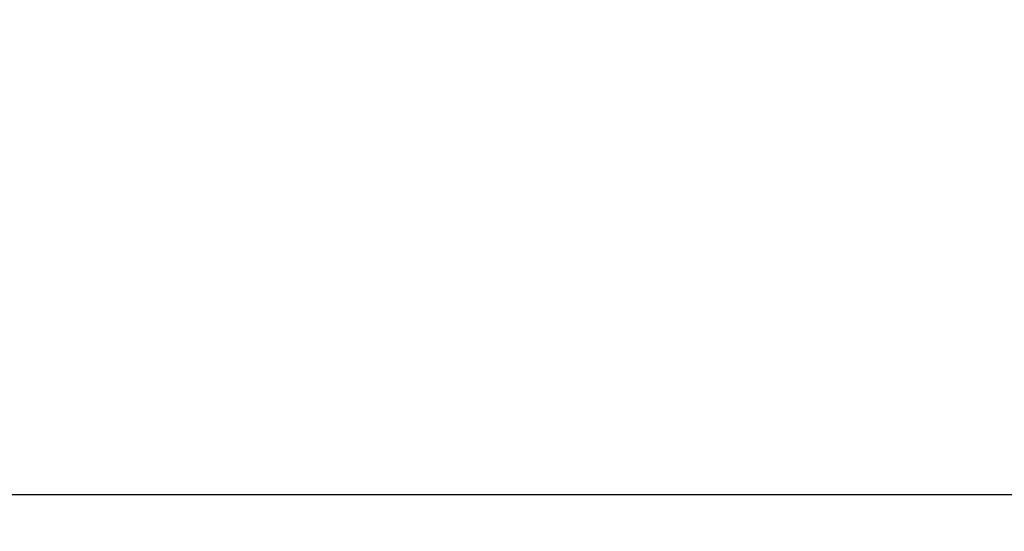
# Model space of a CAD drawing. Units: millimetres. Extents: x 0 to 380, y 0 to 250.
# Drawn here: x 59 to 80, y 183 to 194 of the extents above; entities that cross this region are included whole.
import ezdxf

# ---------------------------------------------------------------- set-up
doc = ezdxf.new("R2010")
doc.units = ezdxf.units.MM
doc.header["$MEASUREMENT"] = 0
doc.layers.add('Default', color=18, linetype='Continuous')
doc.styles.add('Arial', font='txt')
doc.dimstyles.new('Default', dxfattribs={"dimtxt": 3, "dimasz": 3, "dimexe": 2, "dimexo": 0.5, "dimgap": 0.25, "dimtad": 1, "dimtoh": 1, "dimdec": 0, "dimzin": 1, "dimdsep": 46, "dimtxsty": 'Arial', "dimcen": 0.5, "dimazin": 0, "dimtfac": 1, "dimtdec": 4, "dimtix": 1, "dimtmove": 1, "dimatfit": 3, "dimfxl": 0, "dimtolj": 1, "dimtzin": 1, "dimarcsym": 0})

# ---------------------------------------------------------------- blocks, each defined once
blk = doc.blocks.new('*D37')
at = {"layer": 'Default', "color": 0, "lineweight": -2}
for p, q in [((44.803, 183.676), (44.803, 198.749)), ((144.803, 183.676), (144.803, 198.749)), ((136.803, 196.749), (52.803, 196.749))]:
    blk.add_line(p, q, dxfattribs=at)
at = {"layer": 'Default', "color": 0}
for points in [[(52.803, 198.082), (52.803, 195.416), (44.803, 196.749)], [(136.803, 195.416), (136.803, 198.082), (144.803, 196.749)]]:
    blk.add_solid(points, dxfattribs=at)
at = {"layer": 'Defpoints', "color": 0}
for p in [(44.803, 196.749), (44.803, 183.176), (144.803, 183.176)]:
    blk.add_point(p, dxfattribs=at)
at = {"layer": 'Default', "color": 0, "insert": (94.803, 200.062), "char_height": 6, "attachment_point": 5, "style": 'Arial'}
blk.add_mtext('\\A1;100', dxfattribs=at)

msp = doc.modelspace()

# ---------------------------------------------------------------- linework, layer by layer
at = {"color": 0}
msp.add_line((45.60334, 183.9764), (144.00334, 183.9764), dxfattribs=at)

# ---------------------------------------------------------------- dimensions: what is measured, and where the dimension line sits
at = {"layer": 'Default', "color": 0}
dim = msp.add_linear_dim(base=(44.80334, 196.74897), p1=(144.80334, 183.1764), p2=(44.80334, 183.1764), dimstyle='Default', override={"dimtxt": 6, "dimasz": 8}, dxfattribs=at)
dim.commit()
dim.dimension.update_dxf_attribs({"geometry": '*D37', "text_midpoint": (94.80334, 200.0624)})

doc.saveas('drawing.dxf')
